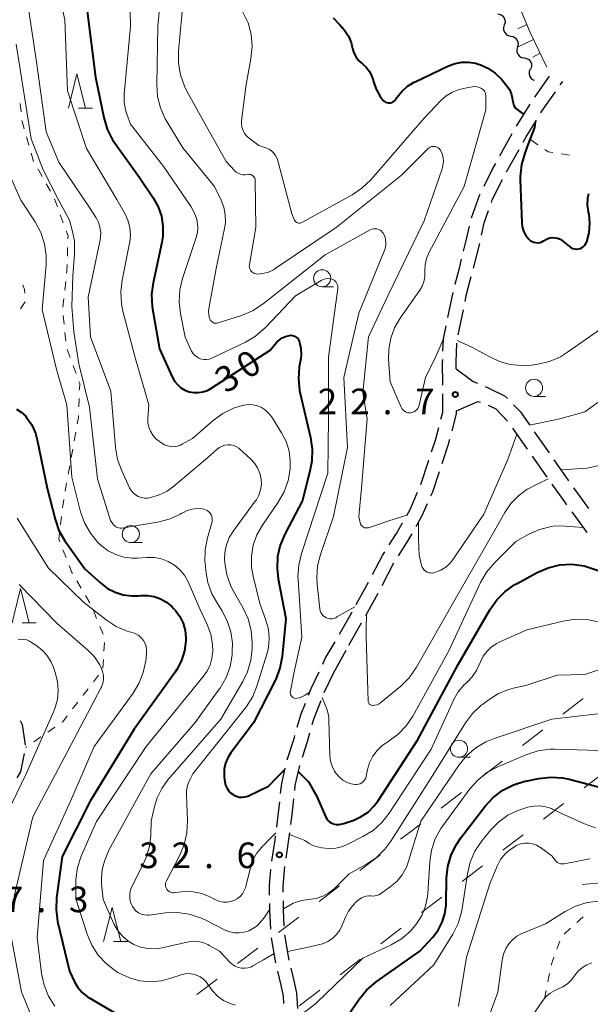
# Model space of a CAD drawing. Units: metres. Extents: x -78000 to -76000, y 31500 to 33000.
# Drawn here: x -77755 to -77672, y 31983 to 32127 of the extents above; entities that cross this region are included whole.
import ezdxf

# ---------------------------------------------------------------- set-up
doc = ezdxf.new("R2010")
doc.units = ezdxf.units.M
for name, color, linetype, lineweight in [('210600_庭園路等', 7, 'Continuous', 30), ('510200_細流', 7, 'Continuous', 30), ('610111_人工斜面(上)', 7, 'Continuous', 30), ('610199_人工斜面(ヒゲ)', 7, 'Continuous', 30), ('620100_区域界', 7, 'Continuous', 30), ('630100_植生界', 7, 'Continuous', 30), ('633100_広葉樹林', 7, 'Continuous', 13), ('633200_針葉樹林', 7, 'Continuous', 13), ('710100_等高線(計曲線)', 7, 'Continuous', 40), ('710200_等高線(主曲線)', 7, 'Continuous', 13), ('731200_図化機測定による標高点', 7, 'Continuous', 40)]:
    doc.layers.add(name, color=color, linetype=linetype, lineweight=lineweight)
doc.styles.add('Style-WORKING', font='MS Gothic.ttf')

msp = doc.modelspace()

# ---------------------------------------------------------------- linework, layer by layer
at = {"layer": '210600_庭園路等', "linetype": 'Continuous', "lineweight": 30}
for p, q in [((-77679.806, 32116.051), (-77677.659, 32119.125)), ((-77676.098, 32117.872), (-77675.75, 32118.37)), ((-77682.495, 32111.836), (-77680.518, 32115.023)), ((-77684.938, 32107.475), (-77683.127, 32110.759)), ((-77683.957, 32105.113), (-77682.145, 32108.396)), ((-77688.818, 32091.007), (-77687.9, 32094.643)), ((-77692.556, 32083.816), (-77691.79, 32087.487)), ((-77691.041, 32081.261), (-77690.282, 32084.933)), ((-77683.089, 32067.608), (-77680.935, 32064.538)), ((-77679.906, 32067.067), (-77677.753, 32063.998)), ((-77696.522, 32059.372), (-77695.333, 32062.929)), ((-77680.217, 32063.515), (-77678.062, 32060.446)), ((-77677.035, 32062.974), (-77674.881, 32059.905)), ((-77674.435, 32055.356), (-77672.207, 32052.341)), ((-77702.169, 32044.549), (-77700.439, 32047.876)), ((-77705.971, 32041.78), (-77704.168, 32045.068)), ((-77704.577, 32040.167), (-77702.77, 32043.453)), ((-77707.03, 32035.81), (-77705.181, 32039.072)), ((-77709.24, 32031.82), (-77707.423, 32035.1)), ((-77710.643, 32028.884), (-77709.24, 32031.82)), ((-77714.521, 31982.623), (-77714.64, 31984.85)), ((-77716.561, 31983.378), (-77716.6, 31984.42))]:
    msp.add_line(p, q, dxfattribs=at)
at = {"layer": '210600_庭園路等', "linetype": 'Continuous', "lineweight": 30, "flags": 128}
for points in [[(-77678.947, 32113.763), (-77678.8, 32114), (-77676.813, 32116.847)], [(-77681.541, 32109.49), (-77681.11, 32110.27), (-77679.605, 32112.701)], [(-77687.266, 32103.051), (-77686.01, 32105.53), (-77685.541, 32106.38)], [(-77686.187, 32100.642), (-77686.05, 32101.03), (-77684.54, 32104.007)], [(-77689.097, 32098.407), (-77687.89, 32101.82), (-77687.831, 32101.936)], [(-77687.627, 32095.863), (-77687.23, 32097.68), (-77686.602, 32099.463)], [(-77690.243, 32093.542), (-77689.81, 32095.26), (-77689.387, 32097.192)], [(-77691.485, 32088.699), (-77690.82, 32091.25), (-77690.548, 32092.33)], [(-77690.029, 32086.157), (-77689.81, 32087.22), (-77689.133, 32089.798)], [(-77693.269, 32078.884), (-77693.21, 32080.68), (-77692.811, 32082.592)], [(-77691.32, 32076.28), (-77691.32, 32077.29), (-77691.224, 32080.028)], [(-77693.311, 32073.885), (-77693.32, 32077.32), (-77693.31, 32077.635)], [(-77691.32, 32076.28), (-77688.84, 32074.42), (-77688.24, 32074.171)], [(-77693.562, 32068.919), (-77693.3, 32069.93), (-77693.307, 32072.635)], [(-77687.085, 32073.691), (-77686.65, 32073.51), (-77684.17, 32072.3), (-77683.811, 32071.925)], [(-77691.3, 32070.15), (-77688.19, 32071.49), (-77687.834, 32071.418)], [(-77691.938, 32067.216), (-77691.3, 32069.68), (-77691.3, 32070.15)], [(-77686.675, 32070.974), (-77685.55, 32070.42), (-77683.824, 32068.618)], [(-77682.947, 32071.022), (-77681.95, 32069.98), (-77680.624, 32068.091)], [(-77694.937, 32064.114), (-77694.36, 32065.84), (-77693.876, 32067.708)], [(-77693.39, 32062.434), (-77692.44, 32065.28), (-77692.252, 32066.006)], [(-77695.026, 32057.712), (-77694.77, 32058.3), (-77693.786, 32061.249)], [(-77698.573, 32054.819), (-77698.09, 32055.68), (-77696.99, 32058.214)], [(-77677.344, 32059.423), (-77675.51, 32056.81), (-77675.178, 32056.361)], [(-77674.163, 32058.881), (-77673.65, 32058.15), (-77671.953, 32055.852)], [(-77697.186, 32053.209), (-77696.3, 32054.79), (-77695.526, 32056.566)], [(-77701.124, 32050.521), (-77700.06, 32052.17), (-77699.185, 32053.729)], [(-77699.768, 32048.93), (-77698.35, 32051.13), (-77697.796, 32052.118)], [(-77703.583, 32046.173), (-77702.13, 32048.96), (-77701.801, 32049.47)], [(-77708.421, 32037.422), (-77706.86, 32040.16), (-77706.572, 32040.684)], [(-77710.866, 32033.063), (-77710.49, 32033.85), (-77709.044, 32036.338)], [(-77712.953, 32028.522), (-77712.58, 32029.48), (-77711.406, 32031.936)], [(-77714.588, 32023.802), (-77714.02, 32025.78), (-77713.406, 32027.357)], [(-77712.391, 32024.204), (-77712.12, 32025.14), (-77711.112, 32027.726)], [(-77755.157, 32024.808), (-77754.83, 32024.23), (-77754.409, 32021.173)], [(-77716.066, 32019.026), (-77715.02, 32022.3), (-77714.934, 32022.601)], [(-77713.843, 32019.42), (-77713.11, 32021.72), (-77712.739, 32023.003)], [(-77754.544, 32019.945), (-77755.11, 32017.26), (-77755.613, 32016.389)], [(-77717.022, 32014.126), (-77716.86, 32015.59), (-77716.355, 32017.811)], [(-77714.958, 32014.555), (-77714.88, 32015.26), (-77714.21, 32018.226)], [(-77717.605, 32009.16), (-77717.34, 32011.25), (-77717.159, 32012.884)], [(-77715.532, 32009.588), (-77715.35, 32011.01), (-77715.095, 32013.312)], [(-77718.32, 32004.212), (-77717.84, 32007.31), (-77717.763, 32007.92)], [(-77716.235, 32004.638), (-77715.86, 32007.03), (-77715.691, 32008.348)], [(-77716.632, 31999.66), (-77716.64, 32000.54), (-77716.397, 32003.399)], [(-77718.635, 31999.228), (-77718.65, 32000.61), (-77718.439, 32002.968)], [(-77718.468, 31994.231), (-77718.61, 31997.02), (-77718.621, 31997.978)], [(-77716.489, 31994.663), (-77716.61, 31997.08), (-77716.622, 31998.41)], [(-77715.762, 31989.723), (-77715.88, 31990.23), (-77716.396, 31993.417)], [(-77717.713, 31989.294), (-77717.84, 31989.84), (-77718.35, 31992.989)], [(-77716.6, 31984.42), (-77716.96, 31986.05), (-77717.431, 31988.077)], [(-77714.64, 31984.85), (-77715.01, 31986.5), (-77715.478, 31988.505)]]:
    msp.add_lwpolyline(points, dxfattribs=at)
at = {"layer": '510200_細流', "linetype": 'Continuous', "lineweight": 30, "flags": 128}
for points in [[(-77685.227, 32128.274), (-77684.87, 32128.189), (-77684.56, 32127.992), (-77684.328, 32127.706), (-77684.202, 32127.362), (-77684.191, 32126.995), (-77684.3, 32126.644)], [(-77684.3, 32126.644), (-77684.409, 32126.294), (-77684.398, 32125.927), (-77684.272, 32125.583), (-77684.04, 32125.297), (-77683.731, 32125.1), (-77683.373, 32125.014)], [(-77683.361, 32125.021), (-77683.002, 32124.948), (-77682.685, 32124.762), (-77682.444, 32124.485), (-77682.305, 32124.145), (-77682.282, 32123.779), (-77682.378, 32123.425)], [(-77682.378, 32123.425), (-77682.475, 32123.071), (-77682.452, 32122.704), (-77682.313, 32122.365), (-77682.071, 32122.087), (-77681.755, 32121.901), (-77681.395, 32121.828)], [(-77681.395, 32121.828), (-77681.035, 32121.755), (-77680.719, 32121.569), (-77680.478, 32121.292), (-77680.339, 32120.952), (-77680.315, 32120.586), (-77680.412, 32120.232)], [(-77680.534, 32120.165), (-77680.665, 32119.822), (-77680.677, 32119.455), (-77680.573, 32119.103), (-77680.36, 32118.803), (-77680.063, 32118.587), (-77679.943, 32118.55)]]:
    msp.add_lwpolyline(points, dxfattribs=at)
at = {"layer": '610111_人工斜面(上)', "linetype": 'Continuous', "lineweight": 13, "flags": 128}
for points in [[(-77678.82, 32196.99), (-77687.99, 32191.2), (-77692.16, 32187.51), (-77696.16, 32184.12), (-77700.87, 32180.43), (-77705.01, 32177.74), (-77707.73, 32175.98), (-77708.11, 32174.16), (-77706.89, 32171.27), (-77704.5, 32167.54), (-77701.89, 32163.64), (-77698.08, 32158.41), (-77695.17, 32154.49), (-77692.67, 32150.31), (-77690.13, 32145.72), (-77687.54, 32140.41), (-77684.91, 32135.44), (-77682.41, 32130.06), (-77680.53, 32125.53), (-77678.06, 32120.44)], [(-77611.89, 32069.03), (-77612.61, 32046.31), (-77618.21, 32039.19), (-77622.4, 32033.14), (-77626.56, 32027.86), (-77630.05, 32023.72), (-77634.08, 32019.47), (-77638.92, 32015.32), (-77644.26, 32011.15), (-77649.54, 32007.42), (-77655.16, 32004.45), (-77660.51, 32002.59), (-77666.35, 32001.37), (-77672.88, 32000.77)]]:
    msp.add_lwpolyline(points, dxfattribs=at)
at = {"layer": '610199_人工斜面(ヒゲ)', "linetype": 'Continuous', "lineweight": 13, "flags": 128}
for points in [[(-77681.02, 32126.71), (-77682.32, 32126.08)], [(-77680.03, 32124.5), (-77682.36, 32123.39)], [(-77679.07, 32122.52), (-77680.11, 32121.93)]]:
    msp.add_lwpolyline(points, dxfattribs=at)
at = {"layer": '620100_区域界', "linetype": 'Continuous', "lineweight": 13}
for p, q in [((-77672.746, 32028.004), (-77675.712, 32025.709)), ((-77678.678, 32023.415), (-77681.645, 32021.12)), ((-77684.616, 32018.833), (-77687.588, 32016.546)), ((-77669.654, 32017.238), (-77672.619, 32014.943)), ((-77690.56, 32014.259), (-77693.532, 32011.972)), ((-77681.531, 32008.077), (-77684.504, 32005.791)), ((-77702.459, 32005.126), (-77705.438, 32002.849)), ((-77687.477, 32003.506), (-77690.45, 32001.22)), ((-77708.418, 32000.571), (-77711.397, 31998.294)), ((-77693.427, 31998.94), (-77696.407, 31996.663)), ((-77714.377, 31996.018), (-77717.362, 31993.748)), ((-77699.386, 31994.386), (-77702.366, 31992.11)), ((-77720.347, 31991.478), (-77723.332, 31989.208)), ((-77726.317, 31986.938), (-77729.301, 31984.668)), ((-77711.312, 31985.289), (-77714.298, 31983.019))]:
    msp.add_line(p, q, dxfattribs=at)
at = {"layer": '620100_区域界', "linetype": 'Continuous', "lineweight": 13, "flags": 128}
for points in [[(-77675.585, 32012.648), (-77675.66, 32012.59), (-77678.558, 32010.362)], [(-77696.504, 32009.686), (-77697.85, 32008.65), (-77699.48, 32007.404)], [(-77705.346, 31989.833), (-77707.43, 31988.24), (-77708.327, 31987.558)]]:
    msp.add_lwpolyline(points, dxfattribs=at)
at = {"layer": '630100_植生界', "linetype": 'Continuous', "lineweight": 13}
for p, q in [((-77755.147, 32115.142), (-77755.017, 32113.899)), ((-77754.218, 32110.249), (-77753.869, 32109.049)), ((-77679.387, 32109.109), (-77680.424, 32109.808)), ((-77753.52, 32107.848), (-77753.171, 32106.648)), ((-77674.74, 32107.59), (-77675.975, 32107.784)), ((-77752.57, 32105.556), (-77751.943, 32104.474)), ((-77751.317, 32103.392), (-77750.691, 32102.311)), ((-77750.123, 32101.202), (-77749.693, 32100.028)), ((-77749.264, 32098.854), (-77748.835, 32097.68)), ((-77748.197, 32094.054), (-77748.238, 32092.804)), ((-77748.48, 32089.065), (-77748.615, 32087.822)), ((-77754.391, 32086.124), (-77755.096, 32085.092)), ((-77748.751, 32086.58), (-77748.887, 32085.337)), ((-77748.844, 32084.094), (-77748.719, 32082.85)), ((-77748.593, 32081.606), (-77748.467, 32080.363)), ((-77748.249, 32079.14), (-77747.82, 32077.966)), ((-77747.391, 32076.792), (-77746.962, 32075.618)), ((-77746.514, 32071.964), (-77746.561, 32070.714)), ((-77747.009, 32067), (-77747.23, 32065.77)), ((-77747.451, 32064.539), (-77747.671, 32063.309)), ((-77747.894, 32062.079), (-77748.119, 32060.849)), ((-77748.344, 32059.62), (-77748.568, 32058.39)), ((-77748.775, 32057.158), (-77748.923, 32055.917)), ((-77749.071, 32054.675), (-77749.219, 32053.434)), ((-77748.879, 32049.81), (-77748.426, 32048.645)), ((-77746.863, 32045.249), (-77746.23, 32044.171)), ((-77745.597, 32043.093), (-77744.964, 32042.015)), ((-77744.427, 32040.89), (-77743.95, 32039.734)), ((-77743.473, 32038.579), (-77742.996, 32037.423)), ((-77742.818, 32036.217), (-77742.888, 32034.969)), ((-77742.957, 32033.721), (-77743.027, 32032.473)), ((-77743.658, 32031.432), (-77744.417, 32030.439)), ((-77746.704, 32027.467), (-77747.471, 32026.481)), ((-77750.061, 32023.823), (-77751.086, 32023.107)), ((-77752.11, 32022.391), (-77753.135, 32021.676)), ((-77754.16, 32020.96), (-77754.36, 32020.82)), ((-77673.699, 31995.2), (-77672.769, 31996.035)), ((-77675.56, 31993.531), (-77674.63, 31994.365)), ((-77676.617, 31991.319), (-77676.192, 31992.494)), ((-77677.919, 31986.507), (-77677.681, 31987.734)), ((-77678.396, 31984.053), (-77678.157, 31985.28))]:
    msp.add_line(p, q, dxfattribs=at)
at = {"layer": '630100_植生界', "linetype": 'Continuous', "lineweight": 13, "flags": 128}
for points in [[(-77754.887, 32112.655), (-77754.87, 32112.49), (-77754.567, 32111.449)], [(-77677.21, 32107.978), (-77677.86, 32108.08), (-77678.351, 32108.411)], [(-77748.405, 32096.506), (-77748.14, 32095.78), (-77748.156, 32095.303)], [(-77748.279, 32091.555), (-77748.31, 32090.62), (-77748.344, 32090.307)], [(-77754.773, 32088.567), (-77754.52, 32087.93), (-77754.476, 32087.367)], [(-77746.534, 32074.444), (-77746.43, 32074.16), (-77746.466, 32073.213)], [(-77746.609, 32069.465), (-77746.62, 32069.17), (-77746.789, 32068.231)], [(-77749.367, 32052.193), (-77749.47, 32051.33), (-77749.332, 32050.975)], [(-77747.973, 32047.48), (-77747.58, 32046.47), (-77747.496, 32046.327)], [(-77745.176, 32029.446), (-77745.9, 32028.5), (-77745.936, 32028.454)], [(-77748.239, 32025.495), (-77748.92, 32024.62), (-77749.036, 32024.539)], [(-77677.443, 31988.961), (-77677.41, 31989.13), (-77677.043, 31990.144)]]:
    msp.add_lwpolyline(points, dxfattribs=at)
at = {"layer": '633100_広葉樹林', "linetype": 'Continuous', "lineweight": 13}
for p, q in [((-77710.95, 32088.3), (-77709.283, 32088.3)), ((-77679.94, 32072.26), (-77678.273, 32072.26)), ((-77738.95, 32050.84), (-77737.283, 32050.84)), ((-77690.93, 32019.41), (-77689.263, 32019.41))]:
    msp.add_line(p, q, dxfattribs=at)
for centre in [(-77710.95, 32089.55), (-77679.94, 32073.51), (-77738.95, 32052.09), (-77690.93, 32020.66)]:
    msp.add_circle(centre, 1.25, dxfattribs=at)
at = {"layer": '633200_針葉樹林', "linetype": 'Continuous', "lineweight": 13}
for p, q in [((-77746.622, 32114.47), (-77744.538, 32114.47)), ((-77754.862, 32039.12), (-77752.778, 32039.12)), ((-77741.472, 31992.42), (-77739.388, 31992.42))]:
    msp.add_line(p, q, dxfattribs=at)
at = {"layer": '633200_針葉樹林', "linetype": 'Continuous', "lineweight": 13, "flags": 128}
for points in [[(-77748.08, 32114.47), (-77746.83, 32119.47), (-77745.58, 32114.47)], [(-77756.32, 32039.12), (-77755.07, 32044.12), (-77753.82, 32039.12)], [(-77742.93, 31992.42), (-77741.68, 31997.42), (-77740.43, 31992.42)]]:
    msp.add_lwpolyline(points, dxfattribs=at)
at = {"layer": '710100_等高線(計曲線)', "linetype": 'Continuous', "lineweight": 40, "flags": 128}
for points, elevation in [([(-77745.35, 32128.65), (-77744.11, 32119), (-77742.89, 32113.07), (-77742.39, 32111.4), (-77741.61, 32109.84), (-77741.24, 32109.28), (-77737.69, 32104.31), (-77735.68, 32101.32), (-77734.96, 32100.03), (-77734.48, 32098.64), (-77734.25, 32097.18), (-77734.28, 32095.71), (-77734.42, 32094.81), (-77735.69, 32088.9), (-77735.91, 32087.17), (-77735.82, 32085.43), (-77735.77, 32085.09), (-77734.76, 32079.24), (-77732.9, 32075.1), (-77732.57, 32074.5), (-77732.14, 32073.98), (-77731.63, 32073.53), (-77731.04, 32073.18), (-77730.41, 32072.94), (-77729.74, 32072.81), (-77729.06, 32072.8), (-77728.39, 32072.91), (-77727.74, 32073.14), (-77727.23, 32073.42), (-77718.56, 32079), (-77717.61, 32080.13), (-77717.23, 32080.51), (-77716.79, 32080.82), (-77716.3, 32081.04), (-77715.75, 32081.19), (-77715.53, 32081.2), (-77715.3, 32081.18), (-77715.08, 32081.12), (-77714.87, 32081.02), (-77714.69, 32080.89), (-77714.53, 32080.72), (-77714.4, 32080.54), (-77714.31, 32080.33), (-77714.29, 32080.28), (-77714.26, 32080.19), (-77714.07, 32079.29), (-77714.03, 32078.38), (-77714.09, 32077.78), (-77714.29, 32076.57), (-77714.42, 32074.83), (-77714.25, 32073.1), (-77714.16, 32072.68), (-77712.66, 32066.25), (-77712.42, 32064.52), (-77712.48, 32062.78), (-77712.71, 32061.53), (-77713.85, 32057), (-77716.42, 32052.1), (-77717.09, 32050.49), (-77717.47, 32048.79)], 30), ([(-77709.32, 32127.7), (-77708.45, 32126.75), (-77708.35, 32126.66), (-77707.66, 32125.9), (-77707.11, 32125.02), (-77706.72, 32124.07), (-77706.6, 32123.61), (-77706.51, 32123.2), (-77706.3, 32122.55), (-77705.99, 32121.95), (-77705.57, 32121.41), (-77705.06, 32120.94), (-77704.51, 32120.45), (-77704.06, 32119.88), (-77703.72, 32119.23), (-77703.54, 32118.71), (-77703.4, 32118.17), (-77703.01, 32117.13), (-77702.45, 32116.17), (-77702, 32115.6), (-77701.85, 32115.47), (-77701.69, 32115.36), (-77701.5, 32115.28), (-77701.31, 32115.23), (-77701.11, 32115.22), (-77700.91, 32115.24), (-77700.72, 32115.3), (-77700.54, 32115.39), (-77700.38, 32115.51), (-77700.24, 32115.66), (-77700.18, 32115.74), (-77700, 32116.02), (-77699.3, 32116.91), (-77698.46, 32117.67), (-77697.5, 32118.26), (-77697.34, 32118.34), (-77692.45, 32120.67), (-77691.51, 32121.02), (-77690.52, 32121.2), (-77689.52, 32121.21), (-77688.53, 32121.04), (-77688.09, 32120.91), (-77687.88, 32120.83), (-77686.69, 32120.3), (-77685.61, 32119.57), (-77684.67, 32118.66), (-77684.52, 32118.48), (-77683.92, 32117.74), (-77683.55, 32117.2), (-77683.29, 32116.59), (-77683.13, 32115.95), (-77683.09, 32115.64), (-77683.02, 32115.23), (-77682.88, 32114.83), (-77682.68, 32114.47)], 20), ([(-77682.68, 32114.47), (-77682.22, 32114.12), (-77681.43, 32113.55)], 20), ([(-77679.79, 32112.41), (-77679.88, 32111.64), (-77680.78, 32109.26), (-77681.3, 32107.87), (-77681.78, 32106.2), (-77681.97, 32104.46), (-77681.96, 32103.92), (-77681.75, 32097.72), (-77681.67, 32097.08), (-77681.48, 32096.46), (-77681.19, 32095.89), (-77680.8, 32095.37), (-77680.72, 32095.28), (-77680.49, 32095.09), (-77680.23, 32094.93), (-77679.96, 32094.82), (-77679.66, 32094.77), (-77679.36, 32094.76), (-77679.07, 32094.81), (-77678.78, 32094.9), (-77678.55, 32095.03), (-77678.37, 32095.15), (-77678.02, 32095.33), (-77677.65, 32095.45), (-77677.27, 32095.5), (-77676.88, 32095.49), (-77676.49, 32095.4), (-77676.13, 32095.26), (-77675.8, 32095.05), (-77675.74, 32095), (-77674.74, 32094.19), (-77674.51, 32094.03), (-77674.26, 32093.92), (-77673.99, 32093.85), (-77673.72, 32093.83), (-77673.44, 32093.85), (-77673.17, 32093.93), (-77672.92, 32094.05), (-77672.7, 32094.21), (-77672.5, 32094.41), (-77672.35, 32094.64), (-77672.24, 32094.88), (-77671.89, 32096.2), (-77671.78, 32097.56), (-77671.9, 32098.92), (-77671.96, 32099.2), (-77671.97, 32099.27), (-77672.1, 32100.28), (-77672.06, 32101.31), (-77671.91, 32101.97)], 20), ([(-77755.68, 32070.37), (-77754.99, 32069.94), (-77754.38, 32069.39), (-77754.19, 32069.17), (-77753.44, 32068.07), (-77752.9, 32066.87), (-77752.63, 32065.87), (-77751.19, 32058.81), (-77750.04, 32054.27), (-77749.46, 32052.62), (-77748.61, 32051.1), (-77748.46, 32050.89), (-77745.67, 32047), (-77743.33, 32044.89), (-77742.34, 32044.14), (-77741.23, 32043.57), (-77740.05, 32043.2), (-77738.81, 32043.05), (-77737.87, 32043.07), (-77737.52, 32043.11), (-77736.53, 32043.12), (-77735.54, 32042.95), (-77734.61, 32042.62), (-77733.74, 32042.13), (-77732.97, 32041.49), (-77732.69, 32041.19), (-77732.43, 32040.9), (-77731.79, 32040.02), (-77731.3, 32039.04), (-77731, 32037.99), (-77730.88, 32036.91), (-77730.88, 32036.47)], 40), ([(-77717.47, 32048.79), (-77717.55, 32047.05), (-77717.38, 32045.56), (-77716.26, 32039.74), (-77716.81, 32034.18), (-77717.14, 32032.47), (-77717.75, 32030.83), (-77717.85, 32030.65), (-77721, 32024.44), (-77724.33, 32020.06), (-77724.77, 32019.34), (-77725.09, 32018.56), (-77725.27, 32017.74), (-77725.3, 32016.9), (-77725.27, 32016.49), (-77725.17, 32015.8), (-77725.07, 32015.35), (-77724.9, 32014.93), (-77724.65, 32014.55), (-77724.34, 32014.21), (-77723.98, 32013.94), (-77723.88, 32013.88), (-77723.5, 32013.7), (-77723.09, 32013.59), (-77722.67, 32013.56), (-77722.25, 32013.6), (-77721.84, 32013.71), (-77721.61, 32013.81), (-77718.82, 32015.18), (-77717.43, 32016.6), (-77716.38, 32017.68)], 30), ([(-77704.24, 32011.39), (-77703.37, 32012.23), (-77702.81, 32012.98), (-77697, 32021.92), (-77691.04, 32033), (-77686.41, 32041.02), (-77685.41, 32042.45), (-77684.18, 32043.68), (-77682.76, 32044.69), (-77682.51, 32044.82), (-77679.47, 32046.47), (-77677.87, 32047.16), (-77676.17, 32047.57), (-77674.43, 32047.67), (-77672.61, 32047.45), (-77670.13, 32046.6), (-77667.2, 32045.32), (-77666.27, 32045.01), (-77665.53, 32045.12)], 30), ([(-77730.88, 32036.47), (-77731.08, 32035), (-77731.53, 32033.58), (-77732.22, 32032.26), (-77732.48, 32031.89), (-77738.48, 32023.52), (-77744.89, 32013), (-77749, 32004.89), (-77749.81, 31998.84), (-77749.88, 31997.1), (-77749.66, 31995.37), (-77749.62, 31995.19), (-77747.91, 31988.09), (-77747.18, 31986.54), (-77746.68, 31985.71), (-77746.05, 31984.97), (-77745.3, 31984.35), (-77744.97, 31984.14), (-77739.62, 31981)], 40), ([(-77714.42, 32017.28), (-77712.94, 32015.82), (-77711.75, 32013.66), (-77710.39, 32010.65), (-77710.26, 32010.39), (-77710.09, 32010.16), (-77709.88, 32009.96), (-77709.64, 32009.81), (-77709.37, 32009.69), (-77709.32, 32009.68), (-77708.9, 32009.59), (-77708.46, 32009.58), (-77708.03, 32009.64), (-77707.79, 32009.71), (-77706.33, 32010.22), (-77705.23, 32010.72), (-77704.24, 32011.39)], 30), ([(-77709.68, 31977.92), (-77705.54, 31983.98), (-77704.44, 31985.33), (-77703.03, 31986.53), (-77696.66, 31991), (-77694.76, 31993.07), (-77693.97, 31994.1), (-77693.37, 31995.25), (-77692.98, 31996.48), (-77692.81, 31997.76), (-77692.8, 31997.96), (-77692.74, 32001.69), (-77692.56, 32003.42), (-77692.07, 32005.1), (-77691.31, 32006.66), (-77690.65, 32007.62), (-77687.09, 32012.24), (-77685.91, 32013.52), (-77684.52, 32014.58), (-77682.97, 32015.38), (-77681.31, 32015.89), (-77681.13, 32015.93), (-77679.23, 32016.31), (-77677.5, 32016.5), (-77675.76, 32016.39), (-77674.8, 32016.19), (-77670.15, 32015)], 40)]:
    msp.add_lwpolyline(points, dxfattribs=dict(at, elevation=elevation))
at = {"layer": '710200_等高線(主曲線)', "linetype": 'Continuous', "lineweight": 13, "flags": 128}
for points, elevation in [([(-77756.26, 32139.74), (-77754.19, 32131), (-77752.75, 32121.25), (-77751.35, 32111), (-77749.47, 32106.53), (-77745, 32099.91), (-77744.04, 32098.41), (-77743.69, 32097.74)], 34), ([(-77750.77, 32137), (-77748.61, 32127.39), (-77748.22, 32117), (-77745.43, 32108.57), (-77741, 32101.09), (-77739.83, 32099.04), (-77739.37, 32098.06), (-77739.09, 32097), (-77739, 32095.92), (-77739.1, 32094.83), (-77739.13, 32094.69), (-77740.23, 32089.28), (-77740.42, 32087.55), (-77740.32, 32085.81), (-77740.1, 32084.75), (-77738.26, 32077.74), (-77736.33, 32071), (-77736.45, 32069), (-77736.44, 32068.36), (-77736.31, 32067.73), (-77736.07, 32067.14), (-77735.74, 32066.59), (-77735.32, 32066.11), (-77734.96, 32065.81), (-77734.43, 32065.42), (-77734.02, 32065.17), (-77733.57, 32065), (-77733.1, 32064.9), (-77732.62, 32064.89), (-77732.14, 32064.97), (-77731.68, 32065.12), (-77731.45, 32065.24), (-77729.9, 32066.1), (-77726.89, 32068.72), (-77725.49, 32069.75), (-77723.92, 32070.51), (-77722.44, 32070.96), (-77722.37, 32070.97), (-77721.72, 32071.05), (-77721.06, 32071.02), (-77720.42, 32070.87), (-77719.81, 32070.62), (-77719.26, 32070.26), (-77718.78, 32069.82), (-77718.38, 32069.29), (-77716.91, 32066.94), (-77716.24, 32065.63), (-77715.8, 32064.21), (-77715.62, 32062.75), (-77715.64, 32061.79), (-77715.65, 32061.67), (-77715.94, 32059.95), (-77716.52, 32058.3), (-77717.37, 32056.79), (-77719.7, 32053.38), (-77720.49, 32051.97), (-77721.03, 32050.45), (-77721.29, 32048.86), (-77721.27, 32047.24), (-77721.05, 32045.95), (-77720.07, 32041.93), (-77719.17, 32039.47), (-77718.82, 32038.15), (-77718.7, 32036.79)], 32), ([(-77733.98, 32137), (-77735, 32126.53), (-77735.16, 32117.93), (-77735.04, 32116.19), (-77734.62, 32114.5), (-77733.92, 32112.9), (-77733.68, 32112.51), (-77731.33, 32108.67), (-77726.72, 32103), (-77725.74, 32101), (-77725.33, 32099.96), (-77725.12, 32098.86), (-77725.09, 32097.74), (-77725.22, 32096.82), (-77726.47, 32091), (-77727.54, 32085.14), (-77727.59, 32084.67), (-77727.55, 32084.19), (-77727.43, 32083.73), (-77727.35, 32083.53), (-77727.27, 32083.38), (-77727.16, 32083.25), (-77727.04, 32083.15), (-77726.89, 32083.06), (-77726.74, 32083)], 26), ([(-77739.14, 32133.52), (-77739, 32126.44), (-77739.93, 32116.52), (-77739.93, 32115.36), (-77739.74, 32114.21), (-77739.53, 32113.57), (-77739, 32112.13), (-77734.13, 32105.87), (-77730.13, 32099.99), (-77729.63, 32099.1), (-77729.3, 32098.15), (-77729.23, 32097.83), (-77729.14, 32097.04), (-77729.2, 32096.25), (-77729.38, 32095.52)], 28), ([(-77731.23, 32130.77), (-77731.98, 32122.8), (-77731.99, 32121.06), (-77731.7, 32119.34), (-77731.11, 32117.7), (-77730.78, 32117.04), (-77728.55, 32113)], 24), ([(-77722.54, 32128.53), (-77721.8, 32126.95), (-77721.35, 32125.26), (-77721.2, 32123.53), (-77721.38, 32121.67), (-77722.09, 32117.91), (-77722.73, 32112.67), (-77722.75, 32112.17), (-77722.68, 32111.67), (-77722.53, 32111.19), (-77722.29, 32110.75), (-77721.98, 32110.35), (-77721.58, 32110), (-77720.23, 32109), (-77719.03, 32108.58), (-77718.65, 32108.41), (-77718.3, 32108.18), (-77718, 32107.89), (-77717.76, 32107.55), (-77717.58, 32107.17), (-77717.5, 32106.94), (-77715.37, 32099), (-77715.05, 32098.14), (-77714.99, 32098.01), (-77714.91, 32097.9), (-77714.81, 32097.8), (-77714.69, 32097.72), (-77714.57, 32097.67), (-77714.43, 32097.63), (-77714.29, 32097.62), (-77714.16, 32097.63)], 22), ([(-77755.73, 32123.83), (-77753.51, 32109.95), (-77751.76, 32105.43), (-77749.47, 32100.92), (-77747.93, 32098.07), (-77747.47, 32096.42), (-77747.19, 32094.98), (-77747.17, 32093.51), (-77747.21, 32093.08), (-77747.41, 32089.91), (-77747.56, 32085.44), (-77747.28, 32081.7)], 36), ([(-77714.16, 32097.63), (-77714.02, 32097.67), (-77713.92, 32097.72), (-77706.57, 32101.76), (-77705.13, 32102.73), (-77703.83, 32103.98), (-77696.04, 32113), (-77693.59, 32115.56), (-77692.79, 32116.27), (-77691.87, 32116.82), (-77690.88, 32117.21), (-77690.25, 32117.35), (-77689.01, 32117.58), (-77688.65, 32117.61), (-77688.28, 32117.58), (-77687.93, 32117.49), (-77687.65, 32117.36), (-77687.47, 32117.25), (-77687.31, 32117.1), (-77687.18, 32116.93), (-77687.09, 32116.74), (-77687.03, 32116.54), (-77687, 32116.32), (-77687, 32116.28), (-77687, 32114.2), (-77690.16, 32103), (-77695.34, 32093.27), (-77695.69, 32092.45), (-77695.89, 32091.58), (-77695.94, 32090.7), (-77695.93, 32090.48), (-77695.93, 32089.76), (-77696.07, 32089.05), (-77696.32, 32088.38), (-77696.67, 32087.79), (-77699.53, 32083.72), (-77700.35, 32082.3), (-77700.92, 32080.76), (-77701.2, 32079.15), (-77701.22, 32077.68), (-77701, 32074.37), (-77699.4, 32070.67), (-77699.29, 32070.46), (-77699.14, 32070.28), (-77698.96, 32070.12), (-77698.76, 32070), (-77698.54, 32069.91), (-77698.31, 32069.86), (-77698.08, 32069.86), (-77698, 32069.86), (-77697.76, 32069.92), (-77697.52, 32070.01), (-77697.31, 32070.14), (-77697.13, 32070.3), (-77696.97, 32070.5), (-77696.85, 32070.72), (-77696.77, 32070.96), (-77695.84, 32075), (-77694.31, 32078.09), (-77693.21, 32080.68)], 22), ([(-77728.55, 32113), (-77725, 32106.66), (-77723.78, 32105.34), (-77723.52, 32105.11), (-77723.22, 32104.93), (-77722.9, 32104.79), (-77722.56, 32104.72), (-77722.21, 32104.71), (-77721.88, 32104.75), (-77721.72, 32104.78), (-77721.56, 32104.77), (-77721.4, 32104.73), (-77721.25, 32104.67), (-77721.12, 32104.58), (-77721, 32104.47), (-77720.9, 32104.34), (-77720.82, 32104.2), (-77720.77, 32104.05), (-77720.75, 32103.88), (-77720.75, 32103.86), (-77720.64, 32097), (-77721.6, 32091.56), (-77721.61, 32091.35), (-77721.59, 32091.15), (-77721.54, 32090.95), (-77721.45, 32090.76), (-77721.33, 32090.59), (-77721.19, 32090.44), (-77721.02, 32090.33), (-77720.83, 32090.24), (-77720.63, 32090.18), (-77720.42, 32090.17), (-77719.61, 32090.24), (-77718.82, 32090.46), (-77718.09, 32090.81), (-77717.82, 32090.97), (-77708.92, 32097), (-77699.39, 32104.61), (-77695.46, 32108.54), (-77695.3, 32108.67), (-77695.13, 32108.77), (-77694.94, 32108.84), (-77694.75, 32108.87), (-77694.55, 32108.87), (-77694.35, 32108.84), (-77694.16, 32108.77), (-77693.99, 32108.67), (-77693.83, 32108.54), (-77693.71, 32108.39), (-77693.65, 32108.3), (-77693.41, 32107.78), (-77693.26, 32107.22), (-77693.21, 32106.65), (-77693.27, 32106.08), (-77693.39, 32105.58), (-77696.03, 32097.97), (-77701.34, 32087), (-77704.17, 32081), (-77705, 32072.77), (-77704.37, 32069), (-77705.19, 32058.81), (-77705.55, 32055.22), (-77705.56, 32054.61), (-77705.46, 32054), (-77705.32, 32053.56)], 24), ([(-77758.76, 32109.24), (-77755.03, 32101), (-77752.95, 32097.81), (-77752.13, 32096.27), (-77751.58, 32094.61), (-77751.34, 32092.88), (-77751.36, 32091.51), (-77751.91, 32085), (-77749.81, 32076.19), (-77748.32, 32071), (-77747.59, 32060.41), (-77746.3, 32055.37), (-77745.72, 32053.73), (-77744.87, 32052.21), (-77743.76, 32050.86), (-77743.31, 32050.43), (-77743.28, 32050.4), (-77742.28, 32049.65), (-77741.16, 32049.08), (-77739.97, 32048.71)], 38), ([(-77743.69, 32097.74), (-77743.46, 32097.02), (-77743.36, 32096.27), (-77743.39, 32095.51), (-77743.45, 32095.18), (-77745.21, 32086.79), (-77744.83, 32081), (-77741.85, 32073), (-77741.18, 32064.75), (-77740.89, 32063.03), (-77740.28, 32061.34), (-77739.13, 32058.87), (-77738.9, 32058.47), (-77738.61, 32058.12), (-77738.25, 32057.83), (-77737.86, 32057.6), (-77737.43, 32057.44), (-77736.97, 32057.36), (-77736.51, 32057.36), (-77736.23, 32057.4), (-77734.89, 32057.78), (-77733.64, 32058.4), (-77732.63, 32059.12), (-77728, 32063), (-77726.32, 32064.52), (-77725.98, 32064.79), (-77725.59, 32064.99), (-77725.18, 32065.12), (-77724.75, 32065.17), (-77724.32, 32065.15), (-77723.89, 32065.06), (-77723.49, 32064.89), (-77723.13, 32064.65), (-77722.98, 32064.53), (-77721.42, 32063.12), (-77720.85, 32062.5), (-77720.4, 32061.79), (-77720.07, 32061.02), (-77719.88, 32060.12), (-77719.85, 32059.34), (-77719.96, 32058.56), (-77720.21, 32057.81), (-77720.58, 32057.11), (-77720.73, 32056.89), (-77723.94, 32052.58), (-77724.54, 32051.6), (-77724.96, 32050.54), (-77725.19, 32049.41), (-77725.22, 32048.27), (-77725.21, 32048.11), (-77725.19, 32047.83), (-77724.89, 32046.11), (-77724.3, 32044.47), (-77723.9, 32043.71), (-77722.5, 32041.26), (-77721.77, 32039.68), (-77721.33, 32037.99), (-77721.19, 32036.11), (-77721.2, 32035.34), (-77721.39, 32033.61), (-77721.87, 32031.93), (-77722.56, 32030.51), (-77725.76, 32025), (-77733.53, 32016.09), (-77734.43, 32014.86)], 34), ([(-77726.74, 32083), (-77726.58, 32082.97), (-77726.41, 32082.97), (-77726.25, 32083), (-77726.19, 32083.01), (-77722.74, 32084.11), (-77721.13, 32084.79), (-77719.57, 32085.8), (-77710.49, 32093), (-77703.9, 32096.63), (-77703.67, 32096.73), (-77703.43, 32096.79), (-77703.19, 32096.8), (-77702.94, 32096.78), (-77702.7, 32096.71), (-77702.48, 32096.6), (-77702.28, 32096.45), (-77702.11, 32096.27), (-77702.01, 32096.14), (-77701.8, 32095.73), (-77701.67, 32095.29), (-77701.61, 32094.84), (-77701.63, 32094.38), (-77701.74, 32093.93), (-77701.8, 32093.76), (-77705.58, 32084.42), (-77707.8, 32075), (-77707.23, 32064.77), (-77709.31, 32054.69), (-77711.21, 32049.11), (-77711.63, 32047.42), (-77711.75, 32045.68), (-77711.69, 32044.78), (-77711.29, 32041.13), (-77711.24, 32040.85), (-77711.13, 32040.59), (-77710.99, 32040.35), (-77710.8, 32040.13), (-77710.58, 32039.96), (-77710.33, 32039.82), (-77710.06, 32039.73), (-77709.78, 32039.69), (-77709.5, 32039.69), (-77709.22, 32039.75), (-77708.96, 32039.85), (-77708.78, 32039.96), (-77707.57, 32040.68), (-77706.16, 32041.44)], 26), ([(-77729.38, 32095.52), (-77731.38, 32089.53), (-77731.79, 32087.84), (-77731.89, 32086.1), (-77731.7, 32084.39), (-77731, 32080.91), (-77730.05, 32078.9), (-77729.86, 32078.57), (-77729.61, 32078.28), (-77729.31, 32078.03), (-77728.98, 32077.84), (-77728.61, 32077.71), (-77728.23, 32077.65), (-77727.85, 32077.65), (-77727.47, 32077.72), (-77727.1, 32077.85), (-77722.19, 32080.2), (-77720.69, 32081.09), (-77719.25, 32082.34), (-77714.83, 32087), (-77711.09, 32089.24), (-77710.79, 32089.38), (-77710.48, 32089.47), (-77710.15, 32089.51), (-77709.82, 32089.48), (-77709.5, 32089.4), (-77709.4, 32089.36), (-77709.21, 32089.26), (-77709.04, 32089.13), (-77708.89, 32088.97), (-77708.78, 32088.79), (-77708.7, 32088.6), (-77708.65, 32088.39), (-77708.64, 32088.17), (-77708.65, 32088.06), (-77710, 32078), (-77710, 32069), (-77710.1, 32061), (-77713.98, 32049.26), (-77714.38, 32047.56), (-77714.49, 32045.82), (-77714.47, 32045.46), (-77713.91, 32037)], 28), ([(-77747.28, 32081.7), (-77746.54, 32077), (-77745, 32070.69), (-77743.83, 32060.17), (-77741.91, 32054.09), (-77741.46, 32053.47), (-77741.31, 32053.31), (-77741.14, 32053.17), (-77740.95, 32053.07), (-77740.74, 32053), (-77740.53, 32052.97), (-77740.31, 32052.97), (-77740.24, 32052.98), (-77734.78, 32053.9), (-77733.2, 32054.32), (-77731.71, 32055), (-77731.46, 32055.14), (-77731.35, 32055.21), (-77730.69, 32055.54), (-77729.99, 32055.74), (-77729.25, 32055.82), (-77728.52, 32055.78), (-77728.27, 32055.73), (-77728.01, 32055.65), (-77727.76, 32055.53), (-77727.54, 32055.36), (-77727.36, 32055.16), (-77727.21, 32054.93), (-77727.1, 32054.68), (-77727.04, 32054.42), (-77727.03, 32054.14), (-77727.06, 32053.87), (-77727.09, 32053.76), (-77727.73, 32051.54), (-77728.07, 32049.83), (-77728.11, 32048.09)], 36), ([(-77686.49, 32078.09), (-77685.01, 32077.38), (-77683.42, 32076.93), (-77681.79, 32076.76), (-77680.31, 32076.85), (-77679.38, 32076.99), (-77677.68, 32077.38), (-77676.08, 32078.07), (-77675.03, 32078.71), (-77670.71, 32081.76), (-77670.01, 32082.36)], 22), ([(-77691.21, 32080.45), (-77689.06, 32079.47), (-77686.49, 32078.09)], 22), ([(-77680.6, 32068.05), (-77676.19, 32068.99), (-77672.49, 32070), (-77669.18, 32072.38)], 24), ([(-77696.87, 32053.78), (-77696.83, 32051.37), (-77696.77, 32049), (-77696.39, 32047.5), (-77696.3, 32047.26), (-77696.17, 32047.03), (-77696.01, 32046.83), (-77695.81, 32046.67), (-77695.59, 32046.53), (-77695.35, 32046.44), (-77695.1, 32046.4), (-77694.84, 32046.39), (-77694.59, 32046.44), (-77694.52, 32046.45), (-77694.37, 32046.5), (-77693.58, 32046.82), (-77692.86, 32047.27), (-77692.23, 32047.84), (-77691.78, 32048.41), (-77687.28, 32055), (-77683.77, 32063), (-77683.29, 32064.4), (-77682.47, 32066.73)], 24), ([(-77675.99, 32061.48), (-77672.17, 32061.76), (-77667.84, 32062.7), (-77666.71, 32063.18)], 26), ([(-77704.06, 32027.23), (-77703.97, 32027.15), (-77703.87, 32027.08), (-77703.76, 32027.04), (-77703.65, 32027.01), (-77703.55, 32027), (-77703.22, 32027.03), (-77702.91, 32027.11), (-77702.62, 32027.25), (-77702.37, 32027.42), (-77699.46, 32029.83), (-77698.22, 32031.05), (-77697.13, 32032.6), (-77691.53, 32042.47), (-77685.48, 32053), (-77684.24, 32055.24), (-77683.35, 32056.56), (-77682.24, 32057.71), (-77680.94, 32058.65), (-77680.78, 32058.74), (-77679.51, 32059.4), (-77677.89, 32060.2)], 26), ([(-77755.6, 32054.4), (-77751, 32047.1), (-77745.87, 32042.13), (-77742.54, 32039.53), (-77741.08, 32038.58), (-77739.47, 32037.9), (-77739.12, 32037.79), (-77738.68, 32037.66), (-77738.21, 32037.49), (-77737.79, 32037.23), (-77737.42, 32036.91), (-77737.11, 32036.53), (-77736.87, 32036.09), (-77736.7, 32035.63), (-77736.63, 32035.14), (-77736.64, 32034.6), (-77736.77, 32033.51), (-77737.13, 32031.81), (-77737.77, 32030.19), (-77738.62, 32028.81), (-77744.31, 32021), (-77747.78, 32013), (-77751.72, 32004.28), (-77752.66, 31993), (-77752, 31987.73), (-77751.64, 31986.03), (-77750.98, 31984.41), (-77750.06, 31982.94)], 42), ([(-77705.32, 32053.56), (-77705.25, 32053.42), (-77705.15, 32053.29), (-77705.04, 32053.18), (-77704.9, 32053.09), (-77704.76, 32053.03), (-77704.6, 32053), (-77704.44, 32052.99), (-77704.29, 32053), (-77704.18, 32053.03), (-77701.21, 32054.01), (-77698.56, 32054.85)], 24), ([(-77710.94, 32028.17), (-77710.51, 32027.09), (-77710.16, 32026.19), (-77709.98, 32025.26), (-77709.95, 32024.85), (-77709.81, 32019.66), (-77709.72, 32018.86), (-77709.49, 32018.09), (-77709.13, 32017.37), (-77708.93, 32017.07), (-77708.46, 32016.53), (-77707.91, 32016.07), (-77707.28, 32015.73), (-77706.71, 32015.52), (-77706.46, 32015.45), (-77706.19, 32015.4), (-77705.92, 32015.4), (-77705.65, 32015.45), (-77705.39, 32015.54), (-77705.15, 32015.67), (-77704.94, 32015.85), (-77704.76, 32016.05), (-77704.62, 32016.29), (-77704.53, 32016.55), (-77704.5, 32016.66), (-77704.31, 32017.61), (-77704.01, 32018.62), (-77703.54, 32019.56), (-77702.91, 32020.41), (-77702.15, 32021.14), (-77701.5, 32021.59), (-77701.3, 32021.71), (-77699.89, 32022.73), (-77698.68, 32023.99), (-77697.7, 32025.45), (-77692.42, 32035), (-77687.76, 32045.02), (-77686.9, 32046.53), (-77685.7, 32047.94), (-77682.59, 32051), (-77680.72, 32052.06), (-77679.13, 32052.78), (-77677.45, 32053.22), (-77676.88, 32053.3), (-77675.4, 32053.23), (-77672.74, 32053.06)], 28), ([(-77739.97, 32048.71), (-77738.73, 32048.56), (-77737.95, 32048.58), (-77736.56, 32048.68), (-77735.5, 32048.67), (-77734.47, 32048.47), (-77733.48, 32048.1), (-77732.58, 32047.56), (-77731.78, 32046.87), (-77731.11, 32046.06), (-77730.57, 32045.08), (-77728.85, 32041.15), (-77727.78, 32038.87), (-77727.25, 32037.43), (-77726.98, 32035.92), (-77726.95, 32034.94), (-77727.07, 32033.89), (-77727.36, 32032.89), (-77727.83, 32031.95), (-77728.3, 32031.27), (-77736.68, 32021), (-77743.98, 32010.02), (-77746.19, 32004.91), (-77746.74, 32003.25), (-77746.99, 32001.53), (-77747, 32000.92), (-77747, 31998.66), (-77745.34, 31993.5), (-77744.66, 31991.89), (-77743.72, 31990.43), (-77742.53, 31989.15), (-77741.14, 31988.1), (-77740.83, 31987.91), (-77740.58, 31987.77), (-77739.15, 31987.1), (-77737.62, 31986.69), (-77736.04, 31986.55), (-77734.47, 31986.68), (-77733.09, 31987.04), (-77731.58, 31987.56), (-77731.02, 31987.69), (-77730.44, 31987.73), (-77729.87, 31987.67), (-77729.32, 31987.51), (-77728.8, 31987.26), (-77728.33, 31986.92), (-77727.94, 31986.51), (-77727.64, 31986.08), (-77727.02, 31985.19), (-77726.26, 31984.43), (-77725.38, 31983.8), (-77724.4, 31983.35), (-77723.63, 31983.12)], 38), ([(-77728.11, 32048.09), (-77728.09, 32047.88), (-77727.99, 32046.7), (-77727.68, 32044.98), (-77727.09, 32043.34), (-77726.43, 32042.15), (-77725.62, 32040.9), (-77724.83, 32039.4), (-77724.32, 32037.8), (-77724.09, 32036.13), (-77724.1, 32034.9), (-77724.14, 32034.43), (-77724.43, 32032.71), (-77725.01, 32031.07), (-77725.87, 32029.55), (-77726, 32029.37), (-77729.52, 32024.48), (-77736, 32017), (-77742.19, 32005.81), (-77742.79, 32004.21), (-77743.14, 32002.97), (-77743.26, 32001.69), (-77743.23, 32000.9), (-77743, 31998.56), (-77741.43, 31995.04), (-77740.9, 31994.09), (-77740.22, 31993.25), (-77739.4, 31992.53), (-77738.52, 31992), (-77737.51, 31991.6), (-77736.45, 31991.39), (-77735.37, 31991.36), (-77734.34, 31991.51), (-77730.7, 31992.35), (-77729.94, 31992.46), (-77729.16, 31992.43), (-77728.4, 31992.27), (-77727.68, 31991.98), (-77727.48, 31991.87), (-77725.96, 31991), (-77724.48, 31989.41), (-77724.12, 31989.09), (-77723.7, 31988.82), (-77723.24, 31988.64), (-77722.76, 31988.54), (-77722.27, 31988.52), (-77721.78, 31988.59), (-77721.31, 31988.74), (-77721.09, 31988.85), (-77719.51, 31989.74), (-77717.97, 31990.66)], 36), ([(-77755.28, 32044.72), (-77749.75, 32039), (-77745.25, 32035.1), (-77744.28, 32034.1), (-77743.5, 32032.94), (-77743.27, 32032.5), (-77743.07, 32031.96), (-77742.96, 32031.39), (-77742.95, 32030.81), (-77743.05, 32030.24), (-77743.24, 32029.69), (-77743.32, 32029.52), (-77748.68, 32019.32), (-77753.31, 32010.69), (-77756.04, 31999)], 44), ([(-77713.47, 32007.22), (-77712.85, 32006.77), (-77712.17, 32006.44), (-77711.44, 32006.23), (-77711, 32006.15), (-77709.97, 32006.04), (-77708.94, 32006.11), (-77707.93, 32006.36), (-77707.18, 32006.68), (-77704.98, 32007.79), (-77703.5, 32008.71), (-77702.2, 32009.88), (-77701.14, 32011.23), (-77695, 32020.6), (-77691.66, 32027.89), (-77691.03, 32028.99), (-77690.23, 32029.97), (-77689.8, 32030.36), (-77689.01, 32031.18), (-77688.36, 32032.12), (-77688.01, 32032.87), (-77687.8, 32033.39), (-77687.38, 32034.21), (-77686.82, 32034.95), (-77686.15, 32035.59), (-77685.37, 32036.09), (-77685.05, 32036.25), (-77681, 32038.07), (-77675.67, 32039.35), (-77673.94, 32039.61), (-77672.2, 32039.57), (-77670.38, 32039.19)], 32), ([(-77704.46, 32040.38), (-77704.49, 32038.17), (-77704.49, 32037), (-77704.23, 32027.67), (-77704.22, 32027.55), (-77704.18, 32027.43), (-77704.13, 32027.33), (-77704.06, 32027.23)], 26), ([(-77755.43, 32036.66), (-77755.01, 32036.71), (-77754.58, 32036.68), (-77754.17, 32036.59), (-77753.77, 32036.42), (-77753.61, 32036.32), (-77752.83, 32035.83), (-77751.96, 32035.16), (-77751.22, 32034.35), (-77750.64, 32033.43), (-77750.28, 32032.61), (-77750, 32031.8), (-77749.67, 32030.51), (-77749.57, 32029.18), (-77749.7, 32027.86), (-77750.06, 32026.57), (-77750.22, 32026.18), (-77754.28, 32017), (-77757.68, 32009.89)], 46), ([(-77718.7, 32036.79), (-77718.82, 32035.43), (-77719.04, 32034.49), (-77720.44, 32029.95), (-77721.1, 32028.33), (-77722.02, 32026.86), (-77722.18, 32026.65), (-77729.88, 32017), (-77730.38, 32016), (-77730.65, 32015.29), (-77730.8, 32014.54), (-77730.82, 32013.89), (-77730.67, 32010.09), (-77730.75, 32008.35), (-77731.14, 32006.65), (-77731.8, 32005.07), (-77733.74, 32001.34), (-77733.82, 32001.14), (-77733.87, 32000.93), (-77733.88, 32000.72), (-77733.85, 32000.51), (-77733.79, 32000.31), (-77733.69, 32000.12), (-77733.56, 31999.95), (-77733.41, 31999.81), (-77733.23, 31999.69), (-77733.03, 31999.61), (-77732.82, 31999.57), (-77732.61, 31999.56), (-77732.39, 31999.59), (-77731.11, 31999.76), (-77729.82, 31999.72), (-77728.55, 31999.44), (-77727.46, 31999.01), (-77726.41, 31998.49), (-77725.92, 31998.3), (-77725.4, 31998.2), (-77724.87, 31998.19), (-77724.34, 31998.27), (-77723.84, 31998.44), (-77723.37, 31998.7), (-77722.96, 31999.03), (-77722.61, 31999.43), (-77722.34, 31999.88), (-77722.14, 32000.38), (-77722.11, 32000.51), (-77721.45, 32003.25), (-77721.08, 32004.33), (-77720.54, 32005.33), (-77719.83, 32006.22), (-77719.62, 32006.43), (-77719.5, 32006.55), (-77718.78, 32007.25), (-77717.71, 32008.34)], 32), ([(-77713.91, 32037), (-77715.07, 32031.69), (-77715.65, 32028.87), (-77715.52, 32028.49), (-77715.24, 32028.17), (-77714.93, 32028.02), (-77714.28, 32028.12), (-77713.43, 32028.49), (-77712.79, 32028.95)], 28), ([(-77685.14, 32028.74), (-77683.63, 32029.34), (-77682.96, 32029.52), (-77681, 32029.95), (-77676.56, 32031.44), (-77672.49, 32031.51), (-77668.21, 32032.93)], 34), ([(-77704.5, 31999.08), (-77704.12, 31999.11), (-77703.88, 31999.1), (-77703.46, 31999.09), (-77703.04, 31999.16), (-77702.65, 31999.29), (-77702.28, 31999.49), (-77702.21, 31999.54), (-77700.98, 32000.43), (-77700.03, 32001.24), (-77699.24, 32002.21), (-77698.62, 32003.31), (-77698.3, 32004.19), (-77696.53, 32010.05), (-77690.9, 32018.32), (-77689.8, 32019.67), (-77688.48, 32020.8), (-77686.98, 32021.69), (-77685.8, 32022.17), (-77677.32, 32025), (-77670.59, 32025.79), (-77659, 32030.31), (-77657.91, 32030.47)], 36), ([(-77716.61, 31997.2), (-77715.21, 31998.03), (-77713.96, 31998.45), (-77712.62, 31998.64), (-77711.81, 31998.75), (-77710.85, 31999.07), (-77709.96, 31999.54), (-77709.17, 32000.16), (-77709, 32000.32), (-77707, 32002.34), (-77704.45, 32003.77), (-77703.01, 32004.75), (-77701.76, 32005.97), (-77700.9, 32007.13), (-77695, 32016.4), (-77689.99, 32024.43), (-77688.95, 32025.83), (-77687.67, 32027.02), (-77687.49, 32027.16), (-77686.52, 32027.88), (-77685.14, 32028.74)], 34), ([(-77698.04, 31993.94), (-77697.13, 31995), (-77696.36, 31996.24), (-77695.82, 31997.6), (-77695.52, 31999.03), (-77695.48, 31999.49), (-77695.2, 32004.09), (-77694.94, 32005.81), (-77694.39, 32007.47), (-77693.56, 32009), (-77693.28, 32009.39), (-77689.34, 32014.77), (-77688.19, 32016.08), (-77686.83, 32017.17), (-77685.15, 32018.07), (-77681, 32019.82), (-77679.34, 32020.35), (-77677.62, 32020.58), (-77676.83, 32020.59), (-77670.4, 32020.4), (-77668.73, 32020.47)], 38), ([(-77734.43, 32014.86), (-77735.1, 32013.48), (-77735.48, 32012.22), (-77735.97, 32010.03), (-77736.03, 32007.97), (-77736.22, 32006.36), (-77736.68, 32004.8), (-77737, 32004.07), (-77738.79, 32000.49), (-77738.99, 31999.98), (-77739.1, 31999.45), (-77739.11, 31998.9), (-77739.03, 31998.36), (-77738.86, 31997.84), (-77738.71, 31997.55), (-77738.47, 31997.2), (-77738.17, 31996.89), (-77737.82, 31996.64), (-77737.43, 31996.45), (-77737.01, 31996.34), (-77736.58, 31996.29), (-77736.25, 31996.31), (-77733.86, 31996.62), (-77732.11, 31996.68), (-77730.39, 31996.45), (-77728.73, 31995.91), (-77728.07, 31995.61), (-77725.13, 31994.11), (-77724.47, 31993.85), (-77723.78, 31993.7), (-77723.07, 31993.68), (-77722.37, 31993.78), (-77721.69, 31994), (-77721.07, 31994.33), (-77720.99, 31994.38), (-77720.47, 31994.74), (-77719.5, 31995.83), (-77718.61, 31997.16)], 34), ([(-77701, 31983.07), (-77694.59, 31989), (-77691.82, 31993.5), (-77691.04, 31995.06), (-77690.55, 31996.73), (-77690.45, 31997.27), (-77689.7, 32002.36), (-77689.29, 32004.06), (-77688.6, 32005.65), (-77687.53, 32007.24), (-77686.25, 32008.8), (-77685.11, 32009.97), (-77683.78, 32010.92), (-77682.31, 32011.62), (-77681.72, 32011.82), (-77680.85, 32012.09), (-77679.99, 32012.27), (-77679.11, 32012.29), (-77678.24, 32012.17), (-77677.41, 32011.9), (-77677.25, 32011.82), (-77675.5, 32011), (-77672.58, 32009.67), (-77670.94, 32009.1)], 42), ([(-77715.72, 32008.08), (-77714.23, 32007.51), (-77713.47, 32007.22)], 32), ([(-77690.98, 31982.96), (-77689.84, 31990.16), (-77686.37, 32001), (-77685.29, 32003.56), (-77684.83, 32004.43), (-77684.23, 32005.21), (-77683.5, 32005.87), (-77682.67, 32006.4), (-77682.53, 32006.47), (-77682.42, 32006.52), (-77681.87, 32006.73), (-77681.3, 32006.84), (-77680.72, 32006.84), (-77680.15, 32006.75), (-77679.6, 32006.56), (-77679.09, 32006.27), (-77678.98, 32006.2), (-77677.36, 32005), (-77676.86, 32004.33), (-77676.7, 32004.15), (-77676.51, 32004.01), (-77676.3, 32003.9), (-77676.08, 32003.82), (-77675.84, 32003.79), (-77675.61, 32003.8), (-77675.52, 32003.81), (-77671.77, 32004.54)], 44), ([(-77716, 31990.97), (-77712.75, 31991.67), (-77710.88, 31992.08), (-77710.13, 31992.41), (-77709.44, 31992.87), (-77708.84, 31993.44), (-77708.36, 31994.1), (-77708, 31994.82), (-77707.53, 31996), (-77707.08, 31996.89), (-77706.48, 31997.7), (-77705.9, 31998.27), (-77705.51, 31998.6), (-77705.2, 31998.82), (-77704.86, 31998.98), (-77704.5, 31999.08)], 36), ([(-77688.19, 31977), (-77685.25, 31985), (-77684.61, 31989.68), (-77684.41, 31990.57), (-77684.05, 31991.42), (-77683.64, 31992.08), (-77683.09, 31992.7), (-77682.45, 31993.21), (-77681.73, 31993.61), (-77681.6, 31993.66), (-77678.29, 31995), (-77675.41, 31996.81), (-77673.86, 31997.61), (-77672.19, 31998.12), (-77670.46, 31998.34)], 46), ([(-77714.61, 31981.3), (-77712.96, 31982.53), (-77711.87, 31983.35), (-77711.72, 31983.5), (-77705, 31989.98), (-77700.87, 31991.93), (-77699.36, 31992.81), (-77698.04, 31993.94)], 38), ([(-77756.47, 31993.13), (-77754.96, 31985.04), (-77752.05, 31977.95)], 44), ([(-77678.18, 31984.37), (-77677.59, 31984.88), (-77676.92, 31985.28), (-77676.42, 31985.48), (-77675.71, 31985.79), (-77675.06, 31986.22), (-77674.5, 31986.76), (-77674.16, 31987.2), (-77673.92, 31987.56), (-77673.44, 31988.15), (-77672.86, 31988.65), (-77672.21, 31989.04), (-77671.5, 31989.32)], 48), ([(-77683.97, 31976.03), (-77678.68, 31983.77), (-77678.18, 31984.37)], 48)]:
    msp.add_lwpolyline(points, dxfattribs=dict(at, elevation=elevation))
at = {"layer": '731200_図化機測定による標高点', "linetype": 'Continuous', "lineweight": 40}
for centre in [(-77691.47, 32072.54, 22.68), (-77717.22, 32005.12, 32.6)]:
    msp.add_circle(centre, 0.375, dxfattribs=at)

# ---------------------------------------------------------------- texts
at = {"layer": '710100_等高線(計曲線)', "linetype": 'Continuous', "lineweight": 40, "style": 'Style-WORKING'}
for s, p in [('0', (-77721.895, 32074.642, -9.999)), ('3', (-77725.04, 32072.6, -9.999))]:
    msp.add_text(s, height=3.75, rotation=33, dxfattribs=at).set_placement(p)
at = {"layer": '731200_図化機測定による標高点', "linetype": 'Continuous', "lineweight": 40, "style": 'Style-WORKING'}
for s, p in [('2', (-77711.59, 32069.64, -9.999)), ('2', (-77706.84, 32069.64, -9.999)), ('7', (-77697.34, 32069.64, -9.999)), ('.', (-77702.09, 32069.64, -9.999)), ('3', (-77737.72, 32003.18, -9.999)), ('2', (-77732.97, 32003.18, -9.999)), ('6', (-77723.47, 32003.18, -9.999)), ('.', (-77728.22, 32003.18, -9.999)), ('7', (-77757.5, 31996.73, -9.999)), ('3', (-77748, 31996.73, -9.999)), ('.', (-77752.75, 31996.73, -9.999))]:
    msp.add_text(s, height=3.75, dxfattribs=at).set_placement(p)

doc.saveas('drawing.dxf')
